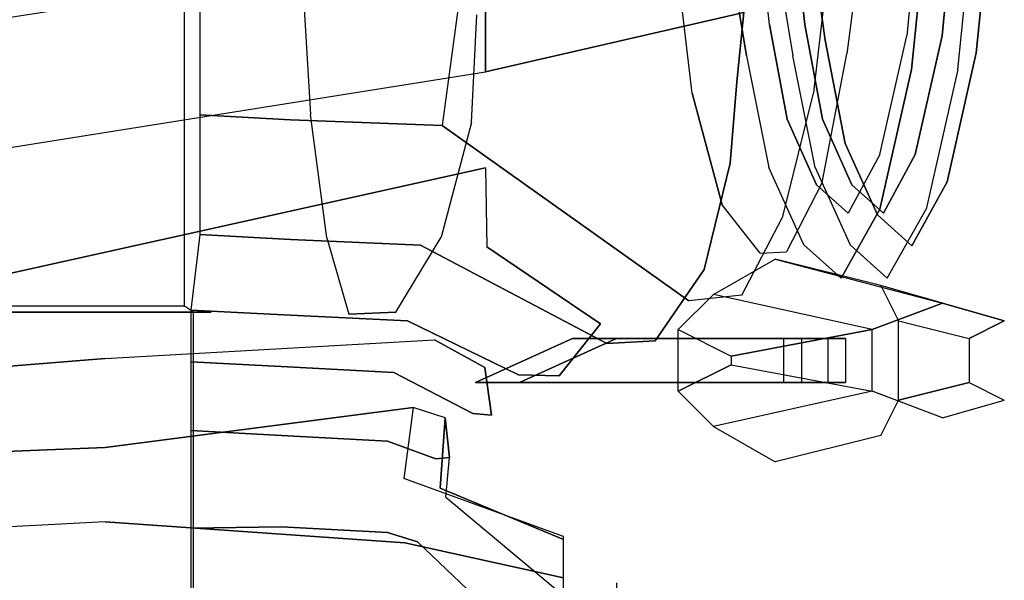
# Model space of a CAD drawing. Extents: x -3930 to 25, y -83 to 1676.
# Drawn here: x -329 to 25, y 329 to 531 of the extents above; entities that cross this region are included whole.
import ezdxf

# ---------------------------------------------------------------- set-up
doc = ezdxf.new("R2010")
doc.units = 0
for name, color, linetype in [('02CAR11-CHASSIS', 251, 'CONTINUOUS'), ('02CAR11-FBUMPER', 7, 'CONTINUOUS'), ('02CAR11-GRILLE', 8, 'CONTINUOUS'), ('02CAR11-MAIN', 7, 'CONTINUOUS'), ('02CAR11-TRIM', 249, 'CONTINUOUS')]:
    doc.layers.add(name, color=color, linetype=linetype)

msp = doc.modelspace()

# ---------------------------------------------------------------- linework, layer by layer
at = {"layer": '02CAR11-CHASSIS'}
msp.add_3dface([(-1117.6, 1165.335318, 250.49988), (-1117.6, 428.514682, 250.49988), (-269.875, 427.506027, 250.49988), (-269.875, 1166.343973, 250.49988)], dxfattribs=at)
for points, invisible_edges in [([(-1114.425, 426.458654, 301.29988), (-266.7, 425.45, 301.29988), (-269.875, 427.506027, 250.49988), (-1117.6, 428.514682, 250.49988)], 1), ([(-1111.25, 424.402627, 352.09988), (-260.35, 425.45, 371.14988), (-266.7, 425.45, 301.29988), (-1114.425, 426.458654, 301.29988)], 5), ([(-273.05, 425.45, 466.39988), (-1092.2, 422.275, 466.39988), (-1111.25, 424.402627, 352.09988), (-260.35, 425.45, 371.14988)], 5), ([(-1047.75, 425.45, 561.64988), (-317.5, 425.45, 561.64988), (-273.05, 425.45, 466.39988), (-1092.2, 422.275, 466.39988)], 5), ([(-387.35, 425.45, 644.19988), (-990.6, 425.45, 644.19988), (-1047.75, 425.45, 561.64988), (-317.5, 425.45, 561.64988)], 5), ([(-317.5, 425.45, 561.64988), (-317.5, 9.525, 561.64988), (-387.35, 6.35, 644.19988), (-387.35, 425.45, 644.19988)], 5), ([(-273.05, 28.575, 466.39988), (-273.05, 425.45, 466.39988), (-317.5, 425.45, 561.64988), (-317.5, 9.525, 561.64988)], 5), ([(-260.35, 425.45, 371.14988), (-260.35, 66.675, 371.14988), (-273.05, 28.575, 466.39988), (-273.05, 425.45, 466.39988)], 5), ([(-266.7, 117.475, 301.29988), (-266.7, 425.45, 301.29988), (-260.35, 425.45, 371.14988), (-260.35, 66.675, 371.14988)], 4)]:
    msp.add_3dface(points, dxfattribs=dict(at, invisible_edges=invisible_edges))
at = {"layer": '02CAR11-FBUMPER'}
for points in [[(-57.15, 444.5, 457.2), (3.175, 428.625, 444.5), (-22.225, 419.1, 377.825), (-79.375, 431.8, 384.175)], [(25.4, 422.275, 603.25), (-19.05, 434.975, 615.95), (-57.15, 444.5, 457.2), (3.175, 428.625, 444.5)], [(-12.7, 422.275, 641.35), (12.7, 415.925, 635), (25.4, 422.275, 603.25), (-19.05, 434.975, 615.95)], [(-22.225, 419.1, 377.825), (-79.375, 431.8, 384.175), (-92.075, 419.1, 368.3), (-73.025, 409.575, 358.775)], [(-12.7, 393.7, 641.35), (-12.7, 422.275, 641.35), (12.7, 415.925, 635), (12.7, 400.05, 635)], [(-73.025, 409.575, 358.775), (-73.025, 406.4, 358.775), (-92.075, 396.875, 368.3), (-92.075, 419.1, 368.3)], [(-22.225, 396.875, 377.825), (-22.225, 419.1, 377.825), (-73.025, 409.575, 358.775), (-73.025, 406.4, 358.775)], [(-53.975, 400.05, 403.225), (-53.975, 415.925, 403.225), (-130.175, 415.925, 403.225), (-165.1, 400.05, 403.225)], [(-47.625, 400.05, 422.275), (-165.1, 400.05, 422.275), (-130.175, 415.925, 422.275), (-47.625, 415.925, 422.275)], [(-47.625, 415.925, 422.275), (-130.175, 415.925, 422.275), (-130.175, 415.925, 403.225), (-53.975, 415.925, 403.225)], [(-22.225, 396.875, 377.825), (-79.375, 384.175, 384.175), (-92.075, 396.875, 368.3), (-73.025, 406.4, 358.775)], [(-47.625, 400.05, 422.275), (-165.1, 400.05, 422.275), (-165.1, 400.05, 403.225), (-53.975, 400.05, 403.225)]]:
    msp.add_3dface(points, dxfattribs=at)
for points, invisible_edges in [([(3.175, 428.625, 444.5), (3.175, 387.35, 444.5), (-22.225, 396.875, 377.825), (-22.225, 419.1, 377.825)], 1), ([(25.4, 393.7, 603.25), (25.4, 422.275, 603.25), (3.175, 428.625, 444.5), (3.175, 387.35, 444.5)], 5), ([(12.7, 415.925, 635), (12.7, 400.05, 635), (25.4, 393.7, 603.25), (25.4, 422.275, 603.25)], 4), ([(-12.7, 393.7, 641.35), (12.7, 400.05, 635), (25.4, 393.7, 603.25), (-19.05, 381, 615.95)], 4), ([(-57.15, 371.475, 457.2), (3.175, 387.35, 444.5), (-22.225, 396.875, 377.825), (-79.375, 384.175, 384.175)], 1), ([(25.4, 393.7, 603.25), (-19.05, 381, 615.95), (-57.15, 371.475, 457.2), (3.175, 387.35, 444.5)], 5)]:
    msp.add_3dface(points, dxfattribs=dict(at, invisible_edges=invisible_edges))
at = {"layer": '02CAR11-GRILLE'}
for points, invisible_edges in [([(-224.527764, 496.697154, 371.718017), (-87.044124, 504.386989, 385.108076), (-93.674226, 561.113779, 362.282389), (-227.621004, 548.125746, 350.244475)], 5), ([(-164.626082, 532.539908, 629.577116), (-26.004334, 558.422737, 612.808051), (-31.376781, 518.536039, 594.77733), (-166.536812, 493.732926, 608.863496)], 5), ([(-164.626082, 532.539908, 629.577116), (-227.621004, 548.125746, 350.244475), (-224.527764, 496.697154, 371.718017), (-166.536812, 493.732926, 608.863496)], 5), ([(-31.376781, 518.536039, 594.77733), (-166.536812, 493.732926, 608.863496), (-177.430033, 452.388361, 573.63742), (-40.235773, 472.18292, 557.695236)], 5), ([(-76.293726, 464.026162, 419.179379), (-218.681819, 452.237301, 401.787028), (-224.527764, 496.697154, 371.718017), (-87.044124, 504.386989, 385.108076)], 5), ([(-224.527764, 496.697154, 371.718017), (-166.536812, 493.732926, 608.863496), (-177.430033, 452.388361, 573.63742), (-218.681819, 452.237301, 401.787028)], 5), ([(-177.430033, 452.388361, 573.63742), (-40.235773, 472.18292, 557.695236), (-53.037283, 447.137998, 507.145355), (-193.810693, 425.439651, 504.503254)], 5), ([(-210.667964, 424.717145, 456.064073), (-62.603184, 446.631249, 463.216549), (-76.293726, 464.026162, 419.179379), (-218.681819, 452.237301, 401.787028)], 5), ([(-177.430033, 452.388361, 573.63742), (-218.681819, 452.237301, 401.787028), (-210.667964, 424.717145, 456.064073), (-193.810693, 425.439651, 504.503254)], 1), ([(-53.037283, 447.137998, 507.145355), (-193.810693, 425.439651, 504.503254), (-210.667964, 424.717145, 456.064073), (-62.603184, 446.631249, 463.216549)], 5)]:
    msp.add_3dface(points, dxfattribs=dict(at, invisible_edges=invisible_edges))
at = {"layer": '02CAR11-MAIN'}
for points, invisible_edges in [([(-391.715147, 596.91858, 764.525608), (-161.479658, 620.093082, 705.285768), (-161.479658, 558.361574, 689.486109), (-391.715147, 522.335453, 738.902357)], 10), ([(-66.181606, 582.559038, 656.445364), (-161.479658, 558.361574, 689.486109), (-161.479658, 512.071401, 674.002771), (-68.477607, 533.415555, 641.9172)], 1), ([(-231.775, 494.717328, 275.89988), (-231.775, 562.359805, 275.89988), (-264.431046, 561.97541, 233.443064), (-264.431046, 496.570933, 233.443064)], 1), ([(-168.275, 558.009986, 320.34988), (-177.128144, 492.709602, 327.442956), (-231.775, 494.717328, 275.89988), (-231.775, 562.359805, 275.89988)], 4), ([(-87.044124, 504.386989, 385.108076), (-93.674226, 561.113779, 362.282389), (-168.275, 558.009986, 320.34988), (-177.128144, 492.709602, 327.442956)], 10), ([(-161.479658, 558.361574, 689.486109), (-391.715147, 522.335453, 738.902357), (-391.715147, 475.378731, 721.500899), (-161.479658, 512.071401, 674.002771)], 2), ([(-38.159021, 548.207552, 624.702176), (-26.004334, 558.422737, 612.808051), (-31.376781, 518.536039, 594.77733), (-43.105703, 505.743792, 605.347302)], 5), ([(-70.982334, 508.430749, 631.052155), (-43.105703, 505.743792, 605.347302), (-38.159021, 548.207552, 624.702176), (-68.477607, 533.415555, 641.9172)], 5), ([(-70.982334, 508.430749, 631.052155), (-68.477607, 533.415555, 641.9172), (-161.479658, 512.071401, 674.002771), (-161.453829, 477.463824, 654.187665)], 12), ([(-54.605275, 459.356264, 564.430298), (-40.235773, 472.18292, 557.695236), (-31.376781, 518.536039, 594.77733), (-43.105703, 505.743792, 605.347302)], 5), ([(-391.715147, 475.378731, 721.500899), (-161.479658, 512.071401, 674.002771), (-161.453829, 477.463824, 654.187665), (-391.715147, 426.325616, 697.635449)], 10), ([(-70.982334, 508.430749, 631.052155), (-161.453829, 477.463824, 654.187665), (-161.00944, 448.9864, 628.671182), (-73.382982, 479.091765, 615.441897)], 5), ([(-43.105703, 505.743792, 605.347302), (-70.982334, 508.430749, 631.052155), (-73.382982, 479.091765, 615.441897)], 9), ([(-177.128144, 492.709602, 327.442956), (-76.293726, 464.026162, 419.179379), (-87.044124, 504.386989, 385.108076)], 9), ([(-73.382982, 479.091765, 615.441897), (-43.105703, 505.743792, 605.347302), (-54.605275, 459.356264, 564.430298), (-82.768833, 440.739015, 574.590942)], 5), ([(-231.775, 451.575427, 275.89988), (-231.775, 494.717328, 275.89988), (-264.431046, 496.570933, 233.443064), (-264.431046, 453.429032, 233.443064)], 1), ([(-177.128144, 492.709602, 327.442956), (-184.862503, 449.567701, 335.742995), (-231.775, 451.575427, 275.89988), (-231.775, 494.717328, 275.89988)], 5), ([(-117.731274, 414.121908, 474.788341), (-88.22094, 429.461415, 468.963364), (-177.128144, 492.709602, 327.442956), (-184.862503, 449.567701, 335.742995)], 5), ([(-88.22094, 429.461415, 468.963364), (-62.603184, 446.631249, 463.216549), (-76.293726, 464.026162, 419.179379), (-177.128144, 492.709602, 327.442956)], 5), ([(-161.00944, 448.9864, 628.671182), (-73.382982, 479.091765, 615.441897), (-82.768833, 440.739015, 574.590942), (-120.118233, 421.175827, 585.442074)], 5), ([(-391.715147, 426.325616, 697.635449), (-161.453829, 477.463824, 654.187665), (-161.00944, 448.9864, 628.671182), (-391.715147, 426.325616, 697.635449)], 4), ([(-53.037283, 447.137998, 507.145355), (-69.181313, 431.547691, 513.976662), (-54.605275, 459.356264, 564.430298), (-40.235773, 472.18292, 557.695236)], 5), ([(-54.605275, 459.356264, 564.430298), (-82.768833, 440.739015, 574.590942), (-100.346844, 415.107889, 521.853177), (-69.181313, 431.547691, 513.976662)], 5), ([(-231.775, 424.282025, 275.89988), (-231.775, 451.575427, 275.89988), (-264.431046, 453.429032, 233.443064), (-267.606046, 426.13563, 233.443064)], 1), ([(-184.862503, 449.567701, 335.742995), (-189.609311, 422.274299, 346.555714), (-231.775, 424.282025, 275.89988), (-231.775, 451.575427, 275.89988)], 5), ([(-161.00944, 448.9864, 628.671182), (-391.715147, 426.325616, 697.635449), (-298.45, 408.734803, 683.698159), (-179.827095, 415.387939, 630.177352)], 11), ([(-149.56156, 402.822692, 480.629914), (-117.731274, 414.121908, 474.788341), (-184.862503, 449.567701, 335.742995), (-189.609311, 422.274299, 346.555714)], 5), ([(-179.827095, 415.387939, 630.177352), (-161.00944, 448.9864, 628.671182), (-120.118233, 421.175827, 585.442074), (-161.757515, 405.466591, 592.222772)], 5), ([(-88.22094, 429.461415, 468.963364), (-62.603184, 446.631249, 463.216549), (-53.037283, 447.137998, 507.145355), (-69.181313, 431.547691, 513.976662)], 5), ([(-82.768833, 440.739015, 574.590942), (-120.118233, 421.175827, 585.442074), (-134.895204, 402.487992, 529.45539), (-100.346844, 415.107889, 521.853177)], 5), ([(-100.346844, 415.107889, 521.853177), (-69.181313, 431.547691, 513.976662), (-88.22094, 429.461415, 468.963364), (-117.731274, 414.121908, 474.788341)], 5), ([(-438.15, 397.433074, 723.109916), (-391.715147, 426.325616, 697.635449), (-391.715147, 426.325616, 697.635449), (-298.45, 408.734803, 683.698159)], 5), ([(-232.818637, 405.678856, 275.89988), (-231.775, 424.282025, 275.89988), (-267.606046, 426.13563, 233.443064), (-267.606046, 407.532461, 233.443064)], 1), ([(-189.609311, 422.274299, 346.555714), (-194.481227, 403.67113, 357.509741), (-232.818637, 405.678856, 275.89988), (-231.775, 424.282025, 275.89988)], 5), ([(-166.066111, 388.857665, 487.081316), (-149.56156, 402.822692, 480.629914), (-189.609311, 422.274299, 346.555714), (-194.481227, 403.67113, 357.509741)], 5), ([(-120.118233, 421.175827, 585.442074), (-161.757515, 405.466591, 592.222772), (-159.303307, 388.267899, 535.611726), (-134.895204, 402.487992, 529.45539)], 5), ([(-298.45, 408.734803, 683.698159), (-179.827095, 415.387939, 630.177352), (-187.596444, 391.057317, 639.110623), (-298.45, 376.608759, 721.22287)], 10), ([(-187.596444, 391.057317, 639.110623), (-179.827095, 415.387939, 630.177352), (-161.757515, 405.466591, 592.222772), (-176.070168, 387.35, 596.822652)], 5), ([(-134.895204, 402.487992, 529.45539), (-100.346844, 415.107889, 521.853177), (-117.731274, 414.121908, 474.788341), (-149.56156, 402.822692, 480.629914)], 5), ([(-438.15, 370.913571, 747.961342), (-438.15, 397.433074, 723.109916), (-298.45, 408.734803, 683.698159), (-298.45, 376.608759, 721.22287)], 5), ([(-234.95, 380.95972, 275.89988), (-232.818637, 405.678856, 275.89988), (-267.606046, 407.532461, 233.443064), (-267.606046, 382.813325, 233.443064)], 1), ([(-194.481227, 403.67113, 357.509741), (-196.85, 378.951994, 364.79988), (-234.95, 380.95972, 275.89988), (-232.818637, 405.678856, 275.89988)], 5), ([(-161.757515, 405.466591, 592.222772), (-176.070168, 387.35, 596.822652), (-174.419887, 373.058869, 541.831277), (-159.303307, 388.267899, 535.611726)], 5), ([(-179.415359, 372.527232, 494.169731), (-166.066111, 388.857665, 487.081316), (-194.481227, 403.67113, 357.509741), (-196.85, 378.951994, 364.79988)], 5), ([(-159.303307, 388.267899, 535.611726), (-134.895204, 402.487992, 529.45539), (-149.56156, 402.822692, 480.629914), (-166.066111, 388.857665, 487.081316)], 5), ([(-190.861639, 365.406061, 644.252574), (-190.5, 342.281216, 711.594744), (-298.45, 376.608759, 721.22287), (-187.596444, 391.057317, 639.110623)], 3), ([(-176.070168, 387.35, 596.822652), (-187.596444, 391.057317, 639.110623), (-190.861639, 365.406061, 644.252574), (-177.8, 361.95, 598.674442)], 4), ([(-174.419887, 373.058869, 541.831277), (-159.303307, 388.267899, 535.611726), (-166.066111, 388.857665, 487.081316), (-179.415359, 372.527232, 494.169731)], 5), ([(-174.419887, 373.058869, 541.831277), (-176.070168, 387.35, 596.822652), (-177.8, 361.95, 598.674442), (-175.766355, 358.775, 545.862624)], 4), ([(-234.95, 348.017238, 275.89988), (-234.95, 380.95972, 275.89988), (-267.606046, 382.813325, 233.443064), (-267.606046, 347.52875, 233.443064)], 1), ([(-196.85, 378.951994, 364.79988), (-196.85, 345.957465, 371.14988), (-234.95, 348.017238, 275.89988), (-234.95, 380.95972, 275.89988)], 5), ([(-438.15, 342.344432, 771.213778), (-438.15, 370.913571, 747.961342), (-298.45, 376.608759, 721.22287), (-298.45, 349.856034, 742.631427)], 5), ([(-298.45, 376.608759, 721.22287), (-190.5, 342.281216, 711.594744), (-298.45, 349.856034, 742.631427)], 9), ([(-185.99618, 342.587557, 507.67488), (-179.415359, 372.527232, 494.169731), (-196.85, 378.951994, 364.79988), (-196.85, 345.957465, 371.14988)], 5), ([(-174.419887, 373.058869, 541.831277), (-179.415359, 372.527232, 494.169731), (-185.99618, 342.587557, 507.67488), (-175.766355, 358.775, 545.862624)], 6), ([(-190.861639, 365.406061, 644.252574), (-177.8, 361.95, 598.674442), (-133.35, 343.491798, 599.74988), (-133.35, 344.598885, 644.19988)], 1), ([(-190.861639, 365.406061, 644.252574), (-190.5, 342.281216, 711.594744), (-133.35, 329.646457, 694.99988), (-133.35, 344.598885, 644.19988)], 1), ([(-177.8, 361.95, 598.674442), (-175.766355, 358.775, 545.862624), (-133.35, 323.255634, 555.29988), (-133.35, 343.491798, 599.74988)], 1), ([(-185.99618, 342.587557, 507.67488), (-175.766355, 358.775, 545.862624), (-133.35, 323.255634, 555.29988), (-133.35, 292.560002, 526.606055)], 1), ([(-438.15, 342.344432, 771.213778), (-438.15, 301.465247, 802.092041), (-298.45, 308.374554, 777.54988), (-298.45, 349.856034, 742.631427)], 5), ([(-298.45, 308.374554, 777.54988), (-298.45, 349.856034, 742.631427), (-190.5, 342.281216, 711.594744), (-190.5, 311.15, 746.605714)], 5), ([(-231.775, 311.379127, 275.89988), (-234.95, 348.017238, 275.89988), (-267.606046, 347.52875, 233.443064), (-267.606046, 310.057732, 233.443064)], 1), ([(-196.85, 345.957465, 371.14988), (-196.85, 310.042059, 371.14988), (-231.775, 311.379127, 275.89988), (-234.95, 348.017238, 275.89988)], 5), ([(-170.383688, 304.903274, 475.92488), (-185.99618, 342.587557, 507.67488), (-196.85, 345.957465, 371.14988), (-196.85, 310.042059, 371.14988)], 5), ([(-133.35, 343.491798, 599.74988), (-133.35, 344.598885, 644.19988), (-114.3, 327.877822, 644.19988), (-114.3, 326.559861, 599.74988)], 10), ([(-133.35, 329.646457, 694.99988), (-133.35, 344.598885, 644.19988), (-114.3, 327.877822, 644.19988), (-114.3, 313.445146, 685.598756)], 10), ([(-190.5, 342.281216, 711.594744), (-190.5, 311.15, 746.605714), (-133.35, 303.271166, 727.504988), (-133.35, 329.646457, 694.99988)], 1), ([(-185.99618, 342.587557, 507.67488), (-170.383688, 304.903274, 475.92488), (-133.35, 254.730353, 507.67488), (-133.35, 292.560002, 526.606055)], 1), ([(-133.35, 323.255634, 555.29988), (-133.35, 343.491798, 599.74988), (-114.3, 326.559861, 599.74988), (-114.3, 309.924992, 564.618419)], 10), ([(-133.35, 303.271166, 727.504988), (-133.35, 329.646457, 694.99988), (-114.3, 313.445146, 685.598756), (-114.3, 290.20668, 712.347498)], 10)]:
    msp.add_3dface(points, dxfattribs=dict(at, invisible_edges=invisible_edges))
at = {"layer": '02CAR11-TRIM', "invisible_edges": 5}
for points in [[(-67.455342, 517.735132, 366.198847), (-59.159155, 529.08549, 387.123549), (-62.910985, 561.616187, 374.982389), (-73.713338, 556.049065, 351.899259)], [(-46.459155, 529.08549, 387.123549), (-59.159155, 529.08549, 387.123549), (-62.910985, 561.616187, 374.982389), (-50.210985, 561.616187, 374.982389)], [(-39.106693, 523.410311, 376.661198), (-46.459155, 529.08549, 387.123549), (-50.210985, 561.616187, 374.982389), (-44.111606, 558.832626, 363.440824)], [(-50.804231, 517.735132, 366.198847), (-39.106693, 523.410311, 376.661198), (-44.111606, 558.832626, 363.440824), (-57.062227, 556.049065, 351.899259)], [(-50.804231, 517.735132, 366.198847), (-67.455342, 517.735132, 366.198847), (-73.713338, 556.049065, 351.899259), (-57.062227, 556.049065, 351.899259)], [(-4.496431, 547.770187, 614.072286), (-6.820976, 554.586951, 592.310431), (-9.743833, 524.935845, 580.423762), (-8.018848, 512.847773, 600.072431)], [(5.879024, 554.586951, 592.310431), (-6.820976, 554.586951, 592.310431), (-9.743833, 524.935845, 580.423762), (2.956167, 524.935845, 580.423762)], [(18.541852, 551.178569, 603.191359), (5.879024, 554.586951, 592.310431), (2.956167, 524.935845, 580.423762), (15.319215, 518.891809, 590.248096)], [(12.15468, 547.770187, 614.072286), (18.541852, 551.178569, 603.191359), (15.319215, 518.891809, 590.248096), (8.632263, 512.847773, 600.072431)], [(12.15468, 547.770187, 614.072286), (-4.496431, 547.770187, 614.072286), (-8.018848, 512.847773, 600.072431), (8.632263, 512.847773, 600.072431)], [(-59.159155, 529.08549, 387.123549), (-67.455342, 517.735132, 366.198847), (-59.365302, 477.539355, 391.728428), (-52.850089, 494.956999, 408.799609)], [(-52.850089, 494.956999, 408.799609), (-40.150089, 494.956999, 408.799609), (-46.459155, 529.08549, 387.123549), (-59.159155, 529.08549, 387.123549)], [(-40.150089, 494.956999, 408.799609), (-31.90714, 486.248177, 400.264018), (-39.106693, 523.410311, 376.661198), (-46.459155, 529.08549, 387.123549)], [(-9.743833, 524.935845, 580.423762), (-8.018848, 512.847773, 600.072431), (-19.423109, 462.518618, 555.855346), (-19.426696, 482.203543, 542.880955)], [(-9.743833, 524.935845, 580.423762), (2.956167, 524.935845, 580.423762), (-6.726696, 482.203543, 542.880955), (-19.426696, 482.203543, 542.880955)], [(2.956167, 524.935845, 580.423762), (15.319215, 518.891809, 590.248096), (4.775653, 472.361081, 549.36815), (-6.726696, 482.203543, 542.880955)], [(-31.90714, 486.248177, 400.264018), (-42.714191, 477.539355, 391.728428), (-50.804231, 517.735132, 366.198847), (-39.106693, 523.410311, 376.661198)], [(15.319215, 518.891809, 590.248096), (8.632263, 512.847773, 600.072431), (-2.771998, 462.518618, 555.855346), (4.775653, 472.361081, 549.36815)], [(-59.365302, 477.539355, 391.728428), (-42.714191, 477.539355, 391.728428), (-50.804231, 517.735132, 366.198847), (-67.455342, 517.735132, 366.198847)], [(-8.018848, 512.847773, 600.072431), (8.632263, 512.847773, 600.072431), (-2.771998, 462.518618, 555.855346), (-19.423109, 462.518618, 555.855346)], [(-59.365302, 477.539355, 391.728428), (-52.850089, 494.956999, 408.799609), (-42.198884, 471.252801, 443.328443), (-46.82055, 449.621077, 433.52461)], [(-29.498884, 471.252801, 443.328443), (-42.198884, 471.252801, 443.328443), (-52.850089, 494.956999, 408.799609), (-40.150089, 494.956999, 408.799609)], [(-20.309162, 460.436939, 438.426527), (-29.498884, 471.252801, 443.328443), (-40.150089, 494.956999, 408.799609), (-31.90714, 486.248177, 400.264018)], [(-30.169439, 449.621077, 433.52461), (-20.309162, 460.436939, 438.426527), (-31.90714, 486.248177, 400.264018), (-42.714191, 477.539355, 391.728428)], [(-19.423109, 462.518618, 555.855346), (-19.426696, 482.203543, 542.880955), (-30.812283, 461.071356, 492.191781), (-33.397244, 437.629597, 493.896987)], [(-6.726696, 482.203543, 542.880955), (-19.426696, 482.203543, 542.880955), (-30.812283, 461.071356, 492.191781), (-18.112283, 461.071356, 492.191781)], [(4.775653, 472.361081, 549.36815), (-6.726696, 482.203543, 542.880955), (-18.112283, 461.071356, 492.191781), (-7.904208, 449.350477, 493.044384)], [(-30.169439, 449.621077, 433.52461), (-46.82055, 449.621077, 433.52461), (-59.365302, 477.539355, 391.728428), (-42.714191, 477.539355, 391.728428)], [(-2.771998, 462.518618, 555.855346), (4.775653, 472.361081, 549.36815), (-7.904208, 449.350477, 493.044384), (-16.746133, 437.629597, 493.896987)], [(-30.812283, 461.071356, 492.191781), (-33.397244, 437.629597, 493.896987), (-46.82055, 449.621077, 433.52461), (-42.198884, 471.252801, 443.328443)], [(-30.812283, 461.071356, 492.191781), (-18.112283, 461.071356, 492.191781), (-29.498884, 471.252801, 443.328443), (-42.198884, 471.252801, 443.328443)], [(-18.112283, 461.071356, 492.191781), (-7.904208, 449.350477, 493.044384), (-20.309162, 460.436939, 438.426527), (-29.498884, 471.252801, 443.328443)], [(-2.771998, 462.518618, 555.855346), (-19.423109, 462.518618, 555.855346), (-33.397244, 437.629597, 493.896987), (-16.746133, 437.629597, 493.896987)], [(-7.904208, 449.350477, 493.044384), (-16.746133, 437.629597, 493.896987), (-30.169439, 449.621077, 433.52461), (-20.309162, 460.436939, 438.426527)], [(-33.397244, 437.629597, 493.896987), (-16.746133, 437.629597, 493.896987), (-30.169439, 449.621077, 433.52461), (-46.82055, 449.621077, 433.52461)]]:
    msp.add_3dface(points, dxfattribs=at)
at = {"layer": '02CAR11-TRIM'}
for points in [[(-114.3, 415.925, 482.6), (-31.75, 415.925, 482.6), (-31.75, 400.05, 482.6), (-149.225, 400.05, 482.6)], [(-38.1, 400.05, 463.55), (-38.1, 415.925, 463.55), (-114.3, 415.925, 463.55), (-149.225, 400.05, 463.55)], [(-31.75, 415.925, 482.6), (-114.3, 415.925, 482.6), (-114.3, 415.925, 463.55), (-38.1, 415.925, 463.55)], [(-31.75, 400.05, 482.6), (-149.225, 400.05, 482.6), (-149.225, 400.05, 463.55), (-38.1, 400.05, 463.55)]]:
    msp.add_3dface(points, dxfattribs=at)

doc.saveas('drawing.dxf')
